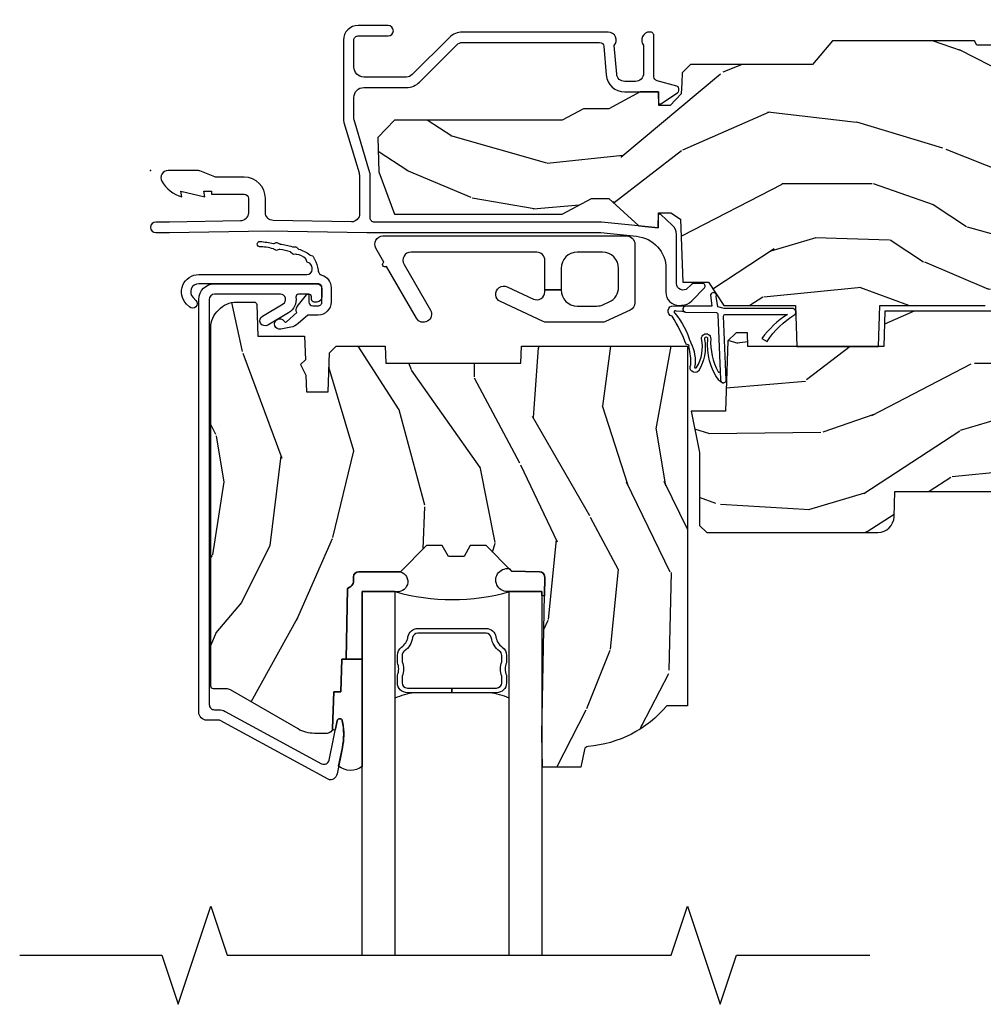
# Model space of a CAD drawing. Units: inches. Extents: x 0.6 to 27.1, y 1.6 to 25.3.
# Drawn here: x 8.5 to 12.2, y 7.3 to 11.1 of the extents above; entities that cross this region are included whole.
import ezdxf

# ---------------------------------------------------------------- set-up
doc = ezdxf.new("R2010")
doc.units = ezdxf.units.IN
doc.header["$MEASUREMENT"] = 0
doc.layers.get('Defpoints').update_dxf_attribs({"color": 253})
for name, color, linetype in [('ZP-ANNO-MARK', 9, 'Continuous'), ('ZP-SECT-ALUM', 63, 'Continuous'), ('ZP-SECT-GLAS', 153, 'Continuous'), ('ZP-SECT-HDWR', 53, 'Continuous'), ('ZP-SECT-SEAL', 8, 'Continuous'), ('ZP-SECT-WDHA', 11, 'Continuous'), ('ZP-SECT-WOOD', 104, 'Continuous'), ('ZP-SECT-WSTP', 40, 'Continuous')]:
    doc.layers.add(name, color=color, linetype=linetype)
doc.layers.add('ZP-ANNO-NPLT', color=7, linetype='Continuous', plot=False)

# ---------------------------------------------------------------- blocks, each defined once
blk = doc.blocks.new('CS ASC RES PF CM PT (11-16 IG) F H')
at = {"layer": 'ZP-SECT-WDHA'}
h = blk.add_hatch(dxfattribs=at)
h.set_pattern_fill('WOOD3', color=256, scale=2, angle=170, pattern_type=2)
h.set_pattern_definition([(165.2364, (-0.0590403804067563, -0.334834636024155), (21.31847901549633, -5.789859065948551), [0.240832, -23.842358]), (181.3099, (-0.2919212775763498, -0.2734629183238439), (-8.225759038695628, -0.5804251597106893), [0.3059419999999994, -9.89209799999998]), (215, (-0.59778249414002, -0.2804569302044939), (-0.3472964628043537, -1.96961611551987), [0.226274, -2.602152]), (216.8476, (-0.7831354430486926, -0.4102424622597454), (-32.78406714079374, -24.68207778133389), [0.4386340000000001, -43.42478999999999]), (182.9945999999999, (-1.134145185805763, -0.6732864899235694), (18.42113293576037, 0.8135587761682705), [0.266834, -26.416494]), (170, (-1.400614092248957, -0.6872264289109041), (-2.316911861358276, -1.622319150690555), [0.4999999999999994, -1.499999999999997]), (160.5377, (-1.89301796875506, -0.6004023400774372), (9.500783344918702, -3.706093886339545), [0.24331, -11.922214]), (164.2894000000001, (-0.1528103963468936, -0.8666308226507482), (17.37924160681557, -5.095285093198484), [0.200998, -19.898754]), (170, (-0.3462989833959966, -0.8122050320571077), (-2.316911861358276, -1.622319150690555), [0.2999999999999994, -1.699999999999997]), (198.3008, (-0.6417413092996612, -0.7601105787570362), (-23.74954216806198, -7.997452301142773), [0.295296, -29.23435]), (222.125, (-0.9221020699562102, -0.8528351379853376), (9.614947161107517, 8.458889687255558), [0.45607, -22.347438]), (209.2894, (-1.260361584759721, -1.158744439323001), (-13.55417594471107, -7.764298450998116), [0.284254, -28.141088]), (176.3402, (-1.50827596240245, -1.297807235778464), (-16.10421977526048, 0.8087520192303598), [0.362216, -17.748554]), (158.1113, (-1.869752680593521, -1.274686201938862), (26.53271904359165, -10.77101530580106), [0.38833, -38.444646]), (163.2902, (-0.2604722665004004, -1.477211629518308), (-17.37924728909397, 5.095270998947913), [0.342344, -33.89214000000001]), (173.3665, (-0.5883609754178707, -1.378778938991061), (-31.86114692379661, 3.587104350246542), [0.340588, -33.718186]), (203.6901, (-0.9266685749953609, -1.33943471364455), (4.286526959831395, 1.275025577407217), [0.360556, -6.850547999999999]), (217.4896, (-1.256840536432406, -1.484301810946917), (-23.51639970003244, -18.19282732060551), [0.325576, -32.232064]), (184.9314, (-1.515173804735155, -1.682453072583129), (-22.70765962799548, -2.088580424131212), [0.310484, -30.737866]), (170, (-1.824507984852175, -1.709143239524024), (-2.316911861358276, -1.622319150690555), [0.2399999999999997, -1.759999999999997]), (157.0053999999999, (-2.060861845575104, -1.667467676883958), (-17.03194919702135, 7.064893705450891), [0.266834, -26.416494]), (170, (-0.6105808068675742, 0.1076618701534926), (-2.316911861358276, -1.622319150690555), [0, -1.999999999999997]), (33.15240000000008, (-0.938421431011065, -0.1391589660034214), (-34.4063776990759, -22.36517819120654), [0.4386340000000001, -43.42478999999999]), (16.5651, (-0.9184848520809367, -1.868899562977603), (2.316910657574221, 1.622322022142024), [0.178886, -4.293249999999999]), (358.1301, (-0.7470237573856338, -1.817898651163332), (12.1649887274718, -0.1141638171402071), [0.282842, -13.859292]), (326.8014, (-0.464331659435544, -1.827127830789578), (9.1534838287124, -5.675715305441999), [0.152316, -15.07923]), (196.5651, (-0.938421431011065, -0.1391589660034214), (-2.316910657574222, -1.622322022142024), [0.2236059999999997, -4.24852999999999]), (176.7098, (-1.152747799380193, -0.2029101057712666), (18.0738357497184, -1.156064090092352), [0.342344, -33.89214000000001]), (159.8753000000001, (-1.494528362511033, -0.1832620354849865), (-32.44156916969214, 11.81290105467157), [0.568858, -56.316992]), (159.6952, (-0.0208377813200258, -0.1181769303614715), (-11.47040035302123, 4.05338387850278), [0.2236059999999997, -22.13707199999996]), (185.5241, (-0.2305495598760388, -0.0405820211542505), (22.70766087856624, 2.088581876288338), [0.37363, -36.989452]), (212.8789, (-0.6024451687271295, -0.0765494524953709), (29.77255931841605, 19.12053269156008), [0.3821, -37.827846]), (204.6952, (-0.9233398657639497, -0.2839779785318086), (-22.12722123007477, -10.31436394025576), [0.316228, -31.306548]), (179.4623, (-1.210646553527169, -0.4160948478806006), (-10.19537476309, -0.2331297955978164), [0.364966, -11.80056]), (163.4181, (-1.575596235271575, -0.4126699691012448), (32.78887834283088, -9.843243356947559), [0.52345, -51.82155999999999]), (161.8698999999999, (-0.1076618701534926, -0.6105808068675742), (11.4703964642499, -4.053392291597658), [0.282842, -13.859292]), (181.3099, (-0.3764621138902413, -0.5225670070003332), (-8.225759038695628, -0.5804251597106893), [0.3059419999999994, -9.89209799999998]), (212.5104, (-0.6823233304539116, -0.5295610188809974), (25.13874798031408, 15.8758738578798), [0.3255759999999999, -32.232064]), (215, (-0.9568797902635708, -0.7045431619036151), (-0.3472964628043537, -1.96961611551987), [0.367696, -2.460732]), (187.354, (-1.258078332240145, -0.915444651493388), (26.99418906715191, 3.363597875096817), [0.3352619999999994, -33.19084799999992]), (166.6335000000001, (-1.590581630970746, -0.9583580099411932), (31.16654659806278, -7.526378549481373), [0.340588, -33.718186]), (152.8972999999999, (-1.921943303441551, -0.8796214744741917), (-18.65427096867755, 9.381801796357342), [0.27203, -26.930912]), (161.2537999999999, (-0.1944859589869594, -1.102984683373676), (-13.44000942209144, 4.400698029470009), [0.2630579999999994, -26.04283399999996]), (184.9314, (-0.4435900476634629, -1.018443847059785), (-22.70765962799548, -2.088580424131212), [0.310484, -30.737866]), (202.0054, (-0.7529242277804827, -1.04513401400068), (10.8899649016545, 4.172367285044429), [0.37736, -18.490604]), (219.8991, (-1.102792344277773, -1.186528147749697), (26.18062003425595, 21.78474614393879), [0.49679, -49.18217999999999]), (185.9454, (-1.483917132755109, -1.505187677040922), (8.225758590440604, 0.5804298226595761), [0.291204, -14.269016]), (163.991, (-1.773555157811884, -1.535350807535166), (-19.34885845132704, 5.442577628555255), [0.3821, -37.827846]), (146.8014000000001, (-2.140836176849845, -1.429972189901235), (-9.153483828712398, 5.675715305442), [0.152316, -15.07923]), (160.5377, (-0.2986748655871167, -1.693869335180991), (9.500783344918702, -3.706093886339545), [0.24331, -11.922214]), (180.008, (-0.528082799203375, -1.612801462420449), (-22.36036360548723, -0.1189780968844976), [0.345254, -34.18010000000001]), (207.4054, (-0.8733363258875357, -1.612849547194429), (-29.07795374707081, -15.18132466061387), [0.428018, -42.37384999999999]), (199.0546, (-0.9060231327712244, 0.1597563234535784), (-15.17649473040698, -5.447387456773114), [0.205912, -20.385348]), (180.7843, (-1.100653346080122, 0.0925322201323979), (32.55573637576239, 0.3521060877535538), [0.4275519999999994, -42.32756599999992]), (162.875, (-1.528164456558599, 0.0866798345115427), (13.44001353167818, -4.400686741272037), [0.483736, -15.64078])])
h.paths.add_polyline_path([(3.1905, -0.5160000000000055), (3.192665087708491, -0.4540000000000078), (3.329934895335554, -0.4540000000000078), (3.3365, -0.2660000000000053), (3.541499999999999, -0.2660000000000053), (3.541499999999999, -0.2560000000000144), (3.651499999999998, -0.2560000000000144), (3.651499999999998, -0.2660000000000053), (3.726500000000001, -0.2660000000000053), (3.733065104664447, -0.4540000000000078), (3.837820104233287, -0.4540000000000078), (3.844499999999996, -0.6452871870789068), (3.892499999999998, -0.6730000000000161), (3.986700007252451, -0.6730000000000161), (3.986700007252451, 0.4558120287953216), (3.955450007252466, 0.4870620287953074), (3.6995, 0.4959999999999809), (3.621499999999997, 0.2809999999999775), (3.573499999999995, 0.2809999999999917), (3.466113953488374, 0.576999999999984), (3.276262507252454, 0.576999999999984), (3.221700007252451, 0.4799999999999898), (3.158700007252448, 0.4799999999999898), (3.149700007252448, 0.4959999999999809), (2.606499999999996, 0.4959999999999809), (2.530981033194052, 0.4059999999999775), (2.064207156179676, 0.4059999999999775), (2.031826395085545, 0.3736192389058459), (2.030500007252456, 0.3356364609659721), (2.029013706611507, 0.2930743793571935), (1.986436418768022, 0.2487939999999753), (1.9435, 0.2487939999999753), (1.941684119986433, 0.300793999999982), (1.871848332148516, 0.300793999999982), (1.751481838366345, 0.2367939999999891), (1.655572493757503, 0.2367939999999891), (1.573207958934133, 0.1929999999999836), (0.9332499999999868, 0.1929999999999836), (0.868635699902569, 0.1260456331056616), (0.8731804325283434, -0.0040984814693701), (0.9332499999999726, -0.1670249998323214), (1.573207958934119, -0.1670249998323214), (1.686051546854912, -0.1070249998323192), (1.751481838366345, -0.1070249998323192), (1.866021500227304, -0.2114848819772561), (1.940381662362881, -0.2190249998323281), (1.942372146223917, -0.162024999832326), (1.988500000000001, -0.162024999832326), (2.026421215878855, -0.1855361536772193), (2.034818398427361, -0.4260000000000162), (2.133053316612219, -0.4260000000000162), (2.191500000000004, -0.5160000000000196), (2.465017439189793, -0.5160000000000196), (2.470500000000001, -0.6730000000000161), (2.782499999999998, -0.6730000000000161), (2.787982560810206, -0.5160000000000196)])
h = blk.add_hatch(dxfattribs=at)
h.set_pattern_fill('WOOD3', color=256, scale=2, angle=73, pattern_type=2)
h.set_pattern_definition([(68.23640000000003, (0.2414056994014686, -5.11284292775776), (-8.34477137446781, -20.45396798290167), [0.240832, -23.842358]), (84.30990000000001, (0.330701003654184, -4.889177220421089), (0.42636909446815, 8.235181511295936), [0.305942, -9.892097999999997]), (118, (0.3610342297132263, -4.58474349134881), (-1.912610103781079, 0.5847435903937088), [0.226274, -2.602152]), (119.8476, (0.2548049415147773, -4.384955257639084), (-20.50272857977592, 35.5476882888315), [0.4386339999999994, -43.42478999999991]), (85.9946, (0.0364989310234307, -4.004504885338903), (-1.437476743240215, -18.38297247813528), [0.2668339999999993, -26.41649399999995]), (73, (0.0551372888935617, -3.738323346505147), (-1.327866102480597, 2.497352921371544), [0.5, -1.5]), (63.53769999999998, (0.2013231412549317, -3.260170968523624), (-4.836323452587551, -8.978306718050995), [0.24331, -11.922214]), (67.28939999999999, (-0.2749988688185709, -4.954962207207479), (-7.175302374271586, -16.6287403265194), [0.200998, -19.898754]), (73, (-0.1973984327547669, -4.769548690109331), (-1.327866102480597, 2.497352921371544), [0.3, -1.7]), (101.3008, (-0.1096869213379392, -4.482657263320419), (-5.043499394239715, 24.54716094300748), [0.295296, -29.23435]), (125.125, (-0.1675529439448553, -4.193085988108848), (7.224071108844608, -10.57415813511433), [0.45607, -22.347438]), (112.2894, (-0.429958578769174, -3.820066842739009), (-6.054586024953073, 14.3993751268171), [0.2842539999999993, -28.14108799999996]), (79.34020000000001, (-0.537771659803525, -3.55705288957705), (2.76533439438243, 15.88561928555967), [0.362216, -17.748554]), (61.11129999999999, (-0.470770036341861, -3.201088309241441), (-13.92425483963839, -25.02229161617254), [0.38833, -38.444646]), (66.29019999999998, (-0.8679078175156575, -4.773691750279382), (7.175289077572959, 16.62874768410002), [0.342344, -33.89214000000001]), (76.3665, (-0.7302492476713951, -4.460243001440858), (7.44326367411108, 31.18650071420278), [0.340588, -33.718186]), (106.6901, (-0.6499689631849322, -4.129251950318973), (0.7431255040166725, -4.409962367830814), [0.360556, -6.850547999999999]), (120.4895999999999, (-0.753518402960708, -3.783886182585519), (-15.19129255384613, 25.55825994297176), [0.325576, -32.232064]), (87.9314, (-0.9187097693528301, -3.503329927140192), (0.6943551067665528, 22.79293410148564), [0.310484, -30.737866]), (73, (-0.9075026384130637, -3.193048763973465), (-1.327866102480597, 2.497352921371544), [0.24, -1.759999999999999]), (60.00539999999999, (-0.8373334292795959, -2.963535622542337), (9.087905524651106, 16.04400167334359), [0.266834, -26.416494]), (73, (0.7478197733570086, -4.619340358666406), (-1.327866102480597, 2.497352921371544), [0, -2]), (296.1524, (0.5427924238904609, -4.263863515579934), (-18.00538888531858, 36.87554735843706), [0.4386340000000001, -43.42478999999999]), (279.5651, (-1.176484606757981, -4.072849139459457), (1.327869099233074, -2.497352076502218), [0.1788859999999996, -4.293249999999988]), (261.1301, (-1.146759699036579, -4.249247636791359), (-1.595852046107206, -12.06039967677669), [0.282842, -13.859292]), (229.8014, (-1.19037158612042, -4.528707836649914), (-6.748938448303023, -8.393559450670804), [0.152316, -15.07923]), (99.56509999999996, (0.5427924238904609, -4.263863515579934), (-1.327869099233074, 2.497352076502219), [0.2236059999999999, -4.248529999999998]), (79.7098, (0.5056362892387086, -4.043365393915053), (-3.350093459302556, -17.79822734718652), [0.342344, -33.89214000000001]), (62.87529999999996, (0.5667904786059097, -3.706526908698712), (15.67848221527704, 30.76012413734089), [0.568858, -56.316992]), (62.69520000000002, (0.451792745713334, -5.177164702796758), (5.421060729349783, 10.89091849633434), [0.223606, -22.137072]), (88.5241, (0.5543667109908627, -4.978472524673804), (-0.6943538178398221, -22.79293551970828), [0.37363, -36.989452]), (115.8789, (0.5639900490947412, -4.604965642054835), (15.34964888471387, -31.88084594068392), [0.3821, -37.827846]), (107.6952, (0.3972148898667171, -4.261183667157276), (-7.540852312839224, 23.21929303946757), [0.316228, -31.306548]), (82.4623, (0.3010966770212917, -3.959917523756793), (1.01111154669365, 10.14779136076372), [0.364966, -11.80056]), (66.41809999999998, (0.3489722053636939, -3.598105509326735), (-13.76583238823937, -31.34488541092399), [0.52345, -51.82155999999999]), (64.86989999999992, (-0.0263596322681821, -5.030978850435388), (-5.421068605812717, -10.89091361125097), [0.282842, -13.859292]), (84.30990000000001, (0.0937566352927064, -4.774908386954649), (0.42636909446815, 8.235181511295936), [0.305942, -9.892097999999997]), (115.5104, (0.1240898613517487, -4.470474657882377), (12.6938947911933, -26.88614988798455), [0.325576, -32.232064]), (118, (-0.016127975826663, -4.176639741412245), (-1.912610103781079, 0.5847435903937088), [0.367696, -2.460732]), (90.35399999999984, (-0.1887505691491356, -3.851983861633947), (0.0487620292280573, -27.20289793979688), [0.335262, -33.190848]), (69.63350000000003, (-0.1908220992341682, -3.516729169253501), (-11.26852463519538, -30.01700107381326), [0.340588, -33.718186]), (55.89729999999996, (-0.0722896245091818, -3.197432986320521), (11.58525502309056, 17.37187083675603), [0.27203, -26.930912]), (64.2538, (-0.504512010249698, -4.884792998074026), (6.005821017315287, 12.80351945054413), [0.263058, -26.042834]), (87.9314, (-0.3902431767832581, -4.647848629712541), (0.6943551067665528, 22.79293410148564), [0.310484, -30.737866]), (105.0054, (-0.3790360458434918, -4.337567466545813), (2.814114219735262, -11.31727641611973), [0.37736, -18.490604]), (122.8991, (-0.4767380515248192, -3.973075603693096), (18.43175097613515, -28.64036637139408), [0.49679, -49.18217999999999]), (88.94539999999999, (-0.7465749132794884, -3.555956833990286), (-0.4263644116476313, -8.235181634652655), [0.291204, -14.269016]), (66.99100000000001, (-0.7412152164341707, -3.26480176594282), (7.760042155334039, 18.54135163249375), [0.3821, -37.827846]), (49.80139999999996, (-0.591861778401011, -2.913100826865772), (6.748938448303025, 8.393559450670802), [0.152316, -15.07923]), (63.53769999999998, (-1.078294863827522, -4.709369975240377), (-4.836323452587551, -8.978306718050995), [0.24331, -11.922214]), (83.008, (-0.9698734644555315, -4.491551701998162), (2.60695157870877, 22.20819262847393), [0.345254, -34.18010000000001]), (110.4054, (-0.9278453702075921, -4.148865782687366), (-11.52445423798903, 30.71134915766887), [0.428018, -42.37384999999999]), (102.0546, (0.8355312847738218, -4.332448931877493), (-3.557234008732981, 15.72724097270063), [0.205912, -20.385348]), (83.78429999999999, (0.7925277160276069, -4.13107690533188), (-3.618064673815971, -32.35598179133584), [0.4275519999999993, -42.3275659999999]), (65.87499999999999, (0.8388194515341211, -3.706039171449582), (-6.00581031409047, -12.80352490518391), [0.483736, -15.64078])])
edge = h.paths.add_edge_path()
edge.add_line((2.052504133377482, -2.046409620491786), (1.973504133377474, -2.046409620491786))
edge.add_arc((1.638064352050894, -1.764764661811252), 0.43799969137727, 274.5074822616417, 319.9822068617273, ccw=False)
edge.add_arc((1.67366527281149, -2.216363261043802), 0.014999999999892, 94.50748226165337, 168.0000000018013)
edge.add_line((1.65899305880049, -2.213244585682019), (1.644504133377438, -2.281409620491785))
edge.add_line((1.644504133377438, -2.281409620491785), (1.498420881354775, -2.281409620491785))
edge.add_line((1.498420881354775, -2.281409620491785), (1.496238998238737, -2.156409620491629))
edge.add_line((1.496238998238737, -2.156409620491629), (1.506755727958207, -1.553906578382182))
edge.add_arc((1.486758774055083, -1.553557530253435), 0.0199999999999966, 358.9999999999956, 448.9999999999955)
edge.add_line((1.48710782218383, -1.533560576350311), (1.380260626414965, -1.531695551610766))
edge.add_line((1.380260626414965, -1.531695551610766), (1.282474695528563, -1.433909620491405))
edge.add_line((1.282474695528563, -1.433909620491405), (1.222474695528589, -1.433909620491405))
edge.add_line((1.222474695528589, -1.433909620491405), (1.198803334491813, -1.474909620491402))
edge.add_line((1.198803334491813, -1.474909620491402), (1.138803334491811, -1.474909620491402))
edge.add_line((1.138803334491811, -1.474909620491402), (1.115131973455035, -1.433909620491405))
edge.add_line((1.115131973455035, -1.433909620491405), (1.055131973455061, -1.433909620491405))
edge.add_line((1.055131973455061, -1.433909620491405), (0.955131969467402, -1.533909624479051))
edge.add_line((0.955131969467402, -1.533909624479051), (0.795841027979634, -1.533909624479051))
edge.add_arc((0.7958410279796341, -1.553909624479054), 0.0200000000000038, 90.00000000000031, 178.9999999999941)
edge.add_line((0.7758440740765025, -1.553560576350307), (0.7755049130089448, -1.572991100897311))
edge.add_arc((0.7555079591058113, -1.572642052768556), 0.0200000000000058, 299.999999999967, 358.99999999997317, ccw=False)
edge.add_line((0.765507959105804, -1.589962560844256), (0.7525864686774782, -1.597422786821383))
edge.add_line((0.7525864686774782, -1.597422786821383), (0.7478738309660004, -1.867409620491784))
edge.add_line((0.7478738309660004, -1.867409620491784), (0.7318738309659949, -1.867409620491784))
edge.add_line((0.7318738309659949, -1.867409620491784), (0.7274748897767723, -1.993378814563101))
edge.add_line((0.7274748897767723, -1.993378814563101), (0.7011125597465906, -1.993378814563101))
edge.add_line((0.7011125597465906, -1.993378814563101), (0.6956226098832587, -2.13243743916))
edge.add_arc((0.6756381779105367, -2.131648465948905), 0.0200000000000046, 269.9999999999761, 357.73917160168503, ccw=False)
edge.add_line((0.6756381779105283, -2.151648465948909), (0.6266650614446974, -2.151648465948909))
edge.add_arc((0.6266650614447045, -2.026648465948897), 0.1250000000000115, 239.99999999999932, 269.99999999999676, ccw=False)
edge.add_line((0.5641650614446974, -2.134901641421961), (0.3053758257991603, -1.98548960655863))
edge.add_arc((0.289875825799174, -2.012336394075934), 0.0309999999999819, 60.00000000000994, 90.00000000029345)
edge.add_line((0.2898758257990153, -1.981336394075952), (0.2405041333770299, -1.981336394076194))
edge.add_arc((0.2405041333769817, -1.971336394076194), 0.0099999999999996, 179.9999999999682, 270.0000000002761, ccw=False)
edge.add_line((0.2305041333769822, -1.971336394076189), (0.2305041333773801, -0.6012421419640788))
edge.add_arc((0.3242541333774691, -0.6012421419641055), 0.0937500000000891, 132.8030407179132, 179.9999999999837, ccw=False)
edge.add_arc((0.329336654849957, -0.5961596204916418), 0.0937499999999232, 90.00000000000222, 137.1969592791717, ccw=False)
edge.add_line((0.3293366548499534, -0.5024096204917186), (0.3959459625632746, -0.5024096204916333))
edge.add_arc((0.3959459625632861, -0.5124096204916344), 0.0100000000000011, 1.9999999999869829, 90.00000000006548, ccw=False)
edge.add_line((0.4059398708334783, -0.5120606255246117), (0.4101774711147641, -0.6334096204916336))
edge.add_line((0.4101774711147641, -0.6334096204916336), (0.5890660518072935, -0.6334096204916336))
edge.add_line((0.5890660518072935, -0.6334096204916336), (0.5921955186671966, -0.723025827046186))
edge.add_line((0.5921955186671966, -0.723025827046186), (0.5735041756331896, -0.7417171700355567))
edge.add_line((0.5735041756331896, -0.7417171700355567), (0.5942715443921145, -0.7824754261330327))
edge.add_line((0.5942715443921145, -0.7824754261330327), (0.5965041756331857, -0.8464096204915705))
edge.add_line((0.5965041756331857, -0.8464096204915705), (0.678504133377473, -0.8464096204915705))
edge.add_line((0.678504133377473, -0.8464096204915705), (0.6837427805080268, -0.6963943911677717))
edge.add_line((0.6837427805080268, -0.6963943911677717), (0.7096152679067984, -0.6714096204916303))
edge.add_line((0.7096152679067984, -0.6714096204916303), (0.8972353475095928, -0.6714096204916303))
edge.add_line((0.8972353475095928, -0.6714096204916303), (0.8995041333780307, -0.7363791472646142))
edge.add_line((0.8995041333780307, -0.7363791472646142), (1.415504133378021, -0.7363791472646142))
edge.add_line((1.415504133378021, -0.7363791472646142), (1.417772919246445, -0.6714096204916303))
edge.add_line((1.417772919246445, -0.6714096204916303), (2.052504133377482, -0.6714096204916303))
edge.add_line((2.052504133377482, -0.6714096204916303), (2.052504133377482, -2.046409620491786))
h = blk.add_hatch(dxfattribs=at)
h.set_pattern_fill('WOOD3', color=256, scale=2, angle=170, pattern_type=2)
h.set_pattern_definition([(165.2364, (4.604389940716657, -1.716057957180325), (21.31847901549633, -5.789859065948551), [0.240832, -23.842358]), (181.3099, (4.371509043547064, -1.654686239480014), (-8.225759038695628, -0.5804251597106893), [0.3059419999999994, -9.89209799999998]), (215, (4.065647826983393, -1.661680251360664), (-0.3472964628043537, -1.96961611551987), [0.226274, -2.602152]), (216.8476, (3.880294878074721, -1.791465783415915), (-32.78406714079374, -24.68207778133389), [0.4386340000000001, -43.42478999999999]), (182.9945999999999, (3.52928513531765, -2.054509811079739), (18.42113293576037, 0.8135587761682705), [0.266834, -26.416494]), (170, (3.262816228874456, -2.068449750067074), (-2.316911861358276, -1.622319150690555), [0.4999999999999994, -1.499999999999997]), (160.5377, (2.770412352368353, -1.981625661233607), (9.500783344918702, -3.706093886339545), [0.24331, -11.922214]), (164.2894000000001, (4.51061992477652, -2.247854143806918), (17.37924160681557, -5.095285093198484), [0.200998, -19.898754]), (170, (4.317131337727417, -2.193428353213278), (-2.316911861358276, -1.622319150690555), [0.2999999999999994, -1.699999999999997]), (198.3008, (4.021689011823752, -2.141333899913206), (-23.74954216806198, -7.997452301142773), [0.295296, -29.23435]), (222.125, (3.741328251167203, -2.234058459141508), (9.614947161107517, 8.458889687255558), [0.45607, -22.347438]), (209.2894, (3.403068736363692, -2.539967760479171), (-13.55417594471107, -7.764298450998116), [0.284254, -28.141088]), (176.3402, (3.155154358720963, -2.679030556934634), (-16.10421977526048, 0.8087520192303598), [0.362216, -17.748554]), (158.1113, (2.793677640529892, -2.655909523095033), (26.53271904359165, -10.77101530580106), [0.38833, -38.444646]), (163.2902, (4.402958054623013, -2.858434950674478), (-17.37924728909397, 5.095270998947913), [0.342344, -33.89214000000001]), (173.3665, (4.075069345705543, -2.760002260147231), (-31.86114692379661, 3.587104350246542), [0.340588, -33.718186]), (203.6901, (3.736761746128053, -2.72065803480072), (4.286526959831395, 1.275025577407217), [0.360556, -6.850547999999999]), (217.4896, (3.406589784691007, -2.865525132103087), (-23.51639970003244, -18.19282732060551), [0.325576, -32.232064]), (184.9314, (3.148256516388258, -3.063676393739299), (-22.70765962799548, -2.088580424131212), [0.310484, -30.737866]), (170, (2.838922336271238, -3.090366560680195), (-2.316911861358276, -1.622319150690555), [0.2399999999999997, -1.759999999999997]), (157.0053999999999, (2.602568475548309, -3.048690998040129), (-17.03194919702135, 7.064893705450891), [0.266834, -26.416494]), (170, (4.052849514255839, -1.273561451002677), (-2.316911861358276, -1.622319150690555), [0, -1.999999999999997]), (33.15240000000008, (3.725008890112349, -1.520382287159591), (-34.4063776990759, -22.36517819120654), [0.4386340000000001, -43.42478999999999]), (16.5651, (3.744945469042477, -3.250122884133773), (2.316910657574221, 1.622322022142024), [0.178886, -4.293249999999999]), (358.1301, (3.91640656373778, -3.199121972319503), (12.1649887274718, -0.1141638171402071), [0.282842, -13.859292]), (326.8014, (4.199098661687884, -3.208351151945748), (9.1534838287124, -5.675715305441999), [0.152316, -15.07923]), (196.5651, (3.725008890112349, -1.520382287159591), (-2.316910657574222, -1.622322022142024), [0.2236059999999997, -4.24852999999999]), (176.7098, (3.510682521743206, -1.584133426927436), (18.0738357497184, -1.156064090092352), [0.342344, -33.89214000000001]), (159.8753000000001, (3.16890195861238, -1.564485356641156), (-32.44156916969214, 11.81290105467157), [0.568858, -56.316992]), (159.6952, (4.642592539803388, -1.499400251517641), (-11.47040035302123, 4.05338387850278), [0.2236059999999997, -22.13707199999996]), (185.5241, (4.432880761247375, -1.42180534231042), (22.70766087856624, 2.088581876288338), [0.37363, -36.989452]), (212.8789, (4.060985152396284, -1.457772773651541), (29.77255931841605, 19.12053269156008), [0.3821, -37.827846]), (204.6952, (3.740090455359464, -1.665201299687979), (-22.12722123007477, -10.31436394025576), [0.316228, -31.306548]), (179.4623, (3.452783767596244, -1.79731816903677), (-10.19537476309, -0.2331297955978164), [0.364966, -11.80056]), (163.4181, (3.087834085851838, -1.793893290257415), (32.78887834283088, -9.843243356947559), [0.52345, -51.82155999999999]), (161.8698999999999, (4.555768450969921, -1.991804128023744), (11.4703964642499, -4.053392291597658), [0.282842, -13.859292]), (181.3099, (4.286968207233172, -1.903790328156503), (-8.225759038695628, -0.5804251597106893), [0.3059419999999994, -9.89209799999998]), (212.5104, (3.981106990669502, -1.910784340037167), (25.13874798031408, 15.8758738578798), [0.3255759999999999, -32.232064]), (215, (3.706550530859843, -2.085766483059785), (-0.3472964628043537, -1.96961611551987), [0.367696, -2.460732]), (187.354, (3.405351988883268, -2.296667972649558), (26.99418906715191, 3.363597875096817), [0.3352619999999994, -33.19084799999992]), (166.6335000000001, (3.072848690152667, -2.339581331097363), (31.16654659806278, -7.526378549481373), [0.340588, -33.718186]), (152.8972999999999, (2.741487017681862, -2.260844795630362), (-18.65427096867755, 9.381801796357342), [0.27203, -26.930912]), (161.2537999999999, (4.468944362136454, -2.484208004529847), (-13.44000942209144, 4.400698029470009), [0.2630579999999994, -26.04283399999996]), (184.9314, (4.219840273459951, -2.399667168215955), (-22.70765962799548, -2.088580424131212), [0.310484, -30.737866]), (202.0054, (3.910506093342945, -2.426357335156851), (10.8899649016545, 4.172367285044429), [0.37736, -18.490604]), (219.8991, (3.56063797684564, -2.567751468905868), (26.18062003425595, 21.78474614393879), [0.49679, -49.18217999999999]), (185.9454, (3.179513188368304, -2.886410998197092), (8.225758590440604, 0.5804298226595761), [0.291204, -14.269016]), (163.991, (2.889875163311529, -2.916574128691337), (-19.34885845132704, 5.442577628555255), [0.3821, -37.827846]), (146.8014000000001, (2.522594144273568, -2.811195511057405), (-9.153483828712398, 5.675715305442), [0.152316, -15.07923]), (160.5377, (4.364755455536297, -3.075092656337162), (9.500783344918702, -3.706093886339545), [0.24331, -11.922214]), (180.008, (4.135347521920039, -2.99402478357662), (-22.36036360548723, -0.1189780968844976), [0.345254, -34.18010000000001]), (207.4054, (3.790093995235878, -2.994072868350599), (-29.07795374707081, -15.18132466061387), [0.428018, -42.37384999999999]), (199.0546, (3.757407188352175, -1.221466997702592), (-15.17649473040698, -5.447387456773114), [0.205912, -20.385348]), (180.7843, (3.562776975043291, -1.288691101023772), (32.55573637576239, 0.3521060877535538), [0.4275519999999994, -42.32756599999992]), (162.875, (3.135265864564814, -1.294543486644627), (13.44001353167818, -4.400686741272037), [0.483736, -15.64078])])
edge = h.paths.add_edge_path()
edge.add_line((3.314700007252454, -1.227454980074526), (3.784225316301771, -1.127047327426495))
edge.add_arc((3.771259812475631, -1.066418161915707), 0.0620000000000019, 282.0708473081243, 321.0788704698746)
edge.add_line((3.819496526435173, -1.105369662867346), (3.972893191566015, -0.9154064810261672))
edge.add_arc((3.924656477606486, -0.8764549800745147), 0.0620000000000001, 321.0788704698571, 344.9999999999861)
edge.add_line((3.984543878836404, -0.8925017608708856), (3.986700007252451, -0.8844549800745227))
edge.add_line((3.986700007252451, -0.8844549800745227), (3.986700007252451, -0.6730000000000161))
edge.add_line((3.986700007252451, -0.6730000000000161), (3.880700007252471, -0.6800000000000069))
edge.add_line((3.880700007252471, -0.6800000000000069), (3.82570000725245, -0.6800000000000069))
edge.add_line((3.82570000725245, -0.6800000000000069), (3.820741257984622, -0.538000000000011))
edge.add_line((3.820741257984622, -0.538000000000011), (2.80741431113384, -0.538000000000011))
edge.add_line((2.80741431113384, -0.538000000000011), (2.802700007252454, -0.6730000000000161))
edge.add_line((2.802700007252454, -0.6730000000000161), (2.283700007252448, -0.6730000000000161))
edge.add_line((2.283700007252448, -0.6730000000000161), (2.281849206469388, -0.6200000000000045))
edge.add_line((2.281849206469388, -0.6200000000000045), (2.238093694245733, -0.6200000000000045))
edge.add_line((2.238093694245733, -0.6200000000000045), (2.207093694245727, -0.6510000000000105))
edge.add_line((2.207093694245727, -0.6510000000000105), (2.19770000725245, -0.9200000000000159))
edge.add_line((2.19770000725245, -0.9200000000000159), (2.06670000725245, -0.9200000000000159))
edge.add_line((2.06670000725245, -0.9200000000000159), (2.098700007252446, -1.07745498007452))
edge.add_line((2.098700007252446, -1.07745498007452), (2.098700007252446, -1.357344557662671))
edge.add_line((2.098700007252446, -1.357344557662671), (2.126700007252452, -1.383454980074517))
edge.add_line((2.126700007252452, -1.383454980074517), (2.780379663173704, -1.383454980074517))
edge.add_arc((2.780379663173698, -1.321454980074521), 0.0619999999999965, 270.0000000000057, 358.0000000000012)
edge.add_line((2.842341894448878, -1.323618748870075), (2.845700007252446, -1.227454980074526))
edge.add_line((2.845700007252446, -1.227454980074526), (3.314700007252454, -1.227454980074526))
at = {"layer": 'ZP-ANNO-NPLT'}
blk.add_point((0, 0), dxfattribs=at)
at = {"layer": 'ZP-SECT-ALUM'}
for points in [[(1.721700007252437, -0.2369999999999948), (1.857884936623875, -0.2508052475228482, -0.3849238566822448), (1.970278129417266, -0.3751678963047738), (1.970278129417266, -0.4653188046646477, 0.4215360093686791), (2.021524776169201, -0.5153032609673432), (2.029840719758553, -0.5150958556091183, 0.1960866233651881), (2.068595148797228, -0.4981507263715344), (2.117300195341655, -0.448056782617627, 0.6631073363314188), (2.110130432234356, -0.4310858072923907), (2.081598857785195, -0.4310858072923623, 0.2025682024898671), (2.063674450016947, -0.4386583689792332), (2.053202537185498, -0.4494289040591184, -0.6732738117808869), (2.010278129417272, -0.4320014657459837), (2.010278129417272, -0.2447967173268779, 0.2076361576767622), (1.99442907228439, -0.2082766803432463), (1.951208073755807, -0.1678594745208244, 0.6561279548363511), (1.941109960611754, -0.1722418789588573), (1.941109960611754, -0.2190368813251382), (1.723722251925977, -0.1970000000000027), (0.8555041333553248, -0.1970000000000027, -0.414213562373185), (0.8395041333553194, -0.1809999999999974), (0.8395041333553194, -0.0136980778414113, 0.0726790106845621), (0.8388350935387477, -0.0091196873103883), (0.778173173171922, 0.1940096612004112, -0.0726790106845036), (0.7775041333553361, 0.19858805173142), (0.7775041333553361, 0.27979480421196, -0.4142135623730951), (0.8155041333553327, 0.3177948042119567), (0.9782543499933068, 0.3177948042119567, 0.1989123673796635), (1.028458931457549, 0.3385902227477118), (1.170583823138557, 0.480715114428719, -0.1989123673796729), (1.192504133355342, 0.4897948042119396), (1.716659021317298, 0.4897948042119396, -0.3888787318528549), (1.732598136486771, 0.4751892960959055), (1.742185367298702, 0.3656067464768569, 0.3888787318529767), (1.812915190863222, 0.3007948042119324), (1.941220100289882, 0.3007948042119324), (1.941220100289882, 0.2607944996526044, 0.5949374815386812), (1.950487934499975, 0.2557624762449251), (2.014543374045985, 0.2973605650717133, 0.2539676464749763), (2.019096983695831, 0.305747270751155), (2.019096983695831, 0.3136652289715442, 0.3394542588633312), (2.011685174146862, 0.3233244872344301), (1.936363028633707, 0.343506995296849, -0.3394542588634779), (1.924504133355341, 0.3589618085174777), (1.924504133355341, 0.5147948042119453, 0.4222476712487387), (1.909093903868225, 0.5297891935548904, 0.6392693330872598), (1.884504133355335, 0.4791733873415894), (1.884504133355335, 0.3717948042119303, -0.4142135623730868), (1.853504133355343, 0.3407948042119386), (1.812915190863222, 0.3407948042119386, -0.3888787318529917), (1.782033155222379, 0.3690929761867636), (1.77250413335534, 0.4780101945211186, 0.6500495232070223), (1.749504133355344, 0.5297948042119458), (1.192504133355342, 0.5297948042119458, 0.1989123673796878), (1.142299551891099, 0.5089993856761766), (1.000174660210092, 0.3668744939951836, -0.1989123673796756), (0.9782543499933068, 0.357794804211963), (0.8155041333553327, 0.357794804211963, -0.4142135623730951), (0.7775041333553361, 0.3957948042119597), (0.7775041333553361, 0.4987952522567838, -0.4142135623731921), (0.7935041333553415, 0.5147952522567892), (0.9083827542574169, 0.5147952522567892, 0.9952780607688191), (0.90838275425817, 0.5547948042119373), (0.7935041333553415, 0.5547948042119373, 0.4142135623730998), (0.7375041333553441, 0.4987948042119399), (0.7375041333553441, 0.1972728825014371, 0.07267901068454), (0.7394694378165525, 0.1838238603165791), (0.7969952340431377, -0.008804026163304, -0.0726790106845254), (0.7995041333553276, -0.0259729906546085), (0.7995041333553276, -0.1649733719514472, -0.4193348017583496), (0.7679631087557653, -0.1959686505012996), (0.4694589754004426, -0.1907582414722384, -0.409110801427734), (0.438999999999993, -0.159762962922386), (0.438999999999993, -0.1059999999999945, 0.4142135623730792), (0.3580000000000041, -0.0250000000000057), (0.2520585937992479, -0.0250000000000057, -0.094723452104636), (0.2461570654743639, -0.0238718513787148), (0.1888429345256384, -0.0011281486212766, 0.0947234521046238), (0.1829414062007544, 0), (0.0670000000000073, 0, 0.5721499030887849), (0.0434090919869448, -0.0401327475845363, 0.2023887188474441), (0.1200000000000045, -0.0999999999999943), (0.1161208064244192, -0.078000000000003), (0.2079999999999984, -0.0999999999999943), (0.2041208064244131, -0.078000000000003), (0.2330000000000041, -0.078000000000003), (0.2330000000000041, -0.0900000000000034), (0.3580000000000041, -0.0900000000000034, -0.4142135623730626), (0.3739999999999952, -0.1059999999999945), (0.3739999999999952, -0.161277413400839, -0.4091108014277009), (0.3435410245995598, -0.1922726919506914), (0.0727137278381633, -0.1970000000000027), (0.019999999999996, -0.1970000000000027, 1), (0.019999999999996, -0.2369999999999948), (0.0730628025499698, -0.2369999999999948), (0.4498814049011344, -0.2304226068297908), (0.8267000072525404, -0.2369999999999948)], [(0.653820658012549, -2.267490894163302, 0.5040534534700868), (0.6829624793948597, -2.253901163005991), (0.7135700528055509, -2.103430754137093, -0.8280232348317191), (0.7332174534245155, -2.103687577908409), (0.7347828362188978, -2.112565304890324, -0.0940779974184417), (0.733563975177745, -2.20580998800559), (0.7130791788746649, -2.306515641274827, -0.1923187313348922), (0.7004633667949633, -2.325743247025336, -0.2841860346584033), (0.6794607790126009, -2.326928071246769), (0.2662045070077852, -2.102548222949664, 0.1249997101997884), (0.2614329194051805, -2.10133639407627), (0.2155041869868342, -2.101336394076277, -0.4142135623731064), (0.1845041333772599, -2.070336340466703), (0.1845041333772599, -0.4924096204916424, -0.414213562373096), (0.2445041333772622, -0.4324096204916402), (0.6355041333772676, -0.4324096204916544, -0.4142135623730945), (0.6555041333772637, -0.4524096204916504), (0.6555041333772637, -0.4824096203491593, -0.4142135623730716), (0.6355041334247744, -0.5024096203016484), (0.625504133472262, -0.5024096203016484, -0.4142135623729618), (0.6155041334722711, -0.4924096203016433), (0.6155041334722711, -0.4824096203491593, 0.4142135623728416), (0.6055041336148009, -0.472409620491689), (0.5659051647097045, -0.4724096204916393, 0.4568502517471264), (0.5560077315236072, -0.4838381919202135, -0.3041143980152873), (0.527122452961649, -0.5440796451258763), (0.4482547605729224, -0.5906329620363806, -1), (0.4279218802031437, -0.5561862789468961), (0.5067895725918419, -0.5096329620363848, 0.7635064937496893), (0.4966231324069526, -0.4724096204916393), (0.2445041333772764, -0.4724096204916464, 0.4142135623730924), (0.2245041333772804, -0.4924096204916424), (0.2245041333772519, -2.041336394076139, 0.4142135623741428), (0.244504133377319, -2.06133639407615), (0.2614329194047116, -2.061336394076093, -0.124999710200582), (0.2852908574179196, -2.067395538443037)], [(1.152288998238219, -1.996327326369097), (1.152288998245722, -1.978327326359092), (1.3227889982372, -1.978327326359092, 0.4142135621681074), (1.342788998241218, -1.958327326369087), (1.342788998241218, -1.932804589679093, -0.1819686314884661), (1.342788998241218, -1.8778500630291), (1.342788998241218, -1.853327326359092, 0.2425003198130924), (1.334396108950528, -1.837040061977091, -0.2026976152290968), (1.302559374264234, -1.785305368099088, 0.3704542038672423), (1.282788998244228, -1.768327326369089), (1.021788998247274, -1.768327326369089, 0.3704542035773191), (1.002018622215615, -1.785305368099614, -0.2026976144668779), (0.9701818875202263, -1.837040061969091, 0.2425003187691884), (0.9617889982253871, -1.853327326359092), (0.961788998235221, -1.877850063008651, -2.002887e-10), (0.961788998235221, -1.877850063008651, -0.1819686314462765), (0.961788998235221, -1.932804589679093), (0.961788998235221, -1.958327326369087, 0.414213562373017), (0.9817889982392387, -1.978327326373076), (1.152288998238219, -1.978327326359092), (1.152288998238219, -1.996327326369097), (0.9817889982392387, -1.996327326369097, -0.4142135623654314), (0.9437889982382046, -1.958327326369087), (0.9437889982382046, -1.929306483969085, 0.2085144136953474), (0.9437889982382046, -1.881348168739094), (0.9437889982382046, -1.853327326359092, -0.2425003197641491), (0.9597354878662542, -1.822381524049092, 0.2026976151293441), (0.9842252837774196, -1.782585605687742, -0.3704542039657292), (1.021788998233233, -1.750327326359084), (1.282788998244228, -1.750327326359084, -0.3704542040486511), (1.320352712690208, -1.782585605689078, 0.2026976152495438), (1.344842508605069, -1.822381524056339, -0.242500319581975), (1.360788998238234, -1.853327326359092), (1.360788998238234, -1.881348168739094, 0.2085144139523336), (1.360788998238234, -1.929306483976702), (1.360788998237211, -1.958327326369087, -0.4142135623530158), (1.3227889982372, -1.996327326369083), (1.152288998238219, -1.996327326369097)]]:
    blk.add_lwpolyline(points, format="xyb", close=True, dxfattribs=at)
at = {"layer": 'ZP-SECT-GLAS'}
for points in [[(0.8085389982387312, -3), (0.8085389982386743, -1.608909624479082), (0.9335389982386743, -1.608909624479082), (0.9335389982387312, -3)], [(1.371038998238731, -3), (1.371038998238731, -1.608909624479053), (1.496038998238731, -1.608909624479053), (1.496038998238731, -3)]]:
    blk.add_lwpolyline(points, dxfattribs=at)
at = {"layer": 'ZP-SECT-HDWR'}
blk.add_lwpolyline([(1.851450007252466, -0.5052265182526697, -0.2914734195860853), (1.83355117336643, -0.5333220596508143), (1.739678638824486, -0.5770955413981369, -0.1095178116832412), (1.72657747271053, -0.5799999999999983), (1.514322541794399, -0.5799999999999983, -0.1095178116832412), (1.50122137568043, -0.5770955413981369), (1.337348841138506, -0.500680523579959, -1), (1.363551173366417, -0.4444894407836842), (1.463348841138497, -0.4910258575318239, 0.5486187866266694), (1.507450007252458, -0.4629303161336793), (1.507450007252458, -0.4560000000000031), (1.569450007252456, -0.4560000000000031, 0.4142135623730962), (1.631450007252468, -0.5180000000000007), (1.705959869084807, -0.5180000000000007, 0.1095178116832414), (1.732162201312732, -0.5121910827962637), (1.753652339480382, -0.5021700667938802, 0.2914734195860871), (1.789450007252455, -0.4459789839976054), (1.789450007252455, -0.3739999999999952, 0.4142135623730951), (1.727450007252457, -0.3119999999999976), (1.631450007252468, -0.3119999999999976, 0.4142135623730973), (1.569450007252456, -0.3739999999999952), (1.569450007252456, -0.4560000000000031), (1.507450007252458, -0.4560000000000031), (1.507450007252458, -0.3429999999999893, 0.4142135623730951), (1.476450007252466, -0.3119999999999976), (0.9958371573217306, -0.3119999999999976, 0.577350269189627), (0.9689903698044162, -0.3584999999999923), (1.070026666912596, -0.5335000000000037, -1), (1.016333091877967, -0.5644999999999954), (0.9021587981708022, -0.3667443223808959, -1), (0.8921587981707972, -0.3494238143051973), (0.8616032197351444, -0.2964999999999946, -0.5773502691896218), (0.8884500072524588, -0.25), (1.82045000725246, -0.25, -0.4142135623730951), (1.851450007252466, -0.2809999999999917)], format="xyb", close=True, dxfattribs=at)
at = {"layer": 'ZP-SECT-SEAL'}
for points in [[(0.8085389982386743, -1.867409620491784), (0.7478738309659719, -1.867409620491784), (0.7525864686774355, -1.597422786821383), (0.765507959105804, -1.589962560844256, 0.2632780284372615), (0.7755049130089163, -1.572991100897311), (0.7758440740765025, -1.553560576350307, -0.4091108014277212), (0.7958410279796057, -1.533909624479051), (0.9551319694673736, -1.533909624479051, -1), (0.933738998238681, -1.608909624479082), (0.8085389982386743, -1.608909624479082)], [(1.505509811128519, -1.625285105750478, -0.2068247676396811), (1.496038998238731, -1.624948981227959), (1.496038998238731, -1.608909624479053), (1.371038998238731, -1.608909624479053, -1.163933386324613), (1.370432747094668, -1.521867672267049), (1.380260626414923, -1.531695551610766), (1.487107822183787, -1.533560576350311, -0.414213562373096), (1.506755727958164, -1.553906578382182)], [(0.8087389983083284, -2.278085741101094, -0.353864532527895), (0.719182267838221, -2.276512142487547), (0.7335639751777308, -2.205809988005583, 0.1015852320075551), (0.7332174534245013, -2.103687577908416, 0.828023234831685), (0.7135700528055509, -2.103430754137093), (0.7071910641158184, -2.134790608230474, -0.9186616910737679), (0.6956226098832587, -2.13243743916), (0.7011125597465906, -1.993378814563101), (0.7274748897767723, -1.993378814563101), (0.7318738309659949, -1.867409620491784), (0.8087389983083284, -1.867409620491812)]]:
    blk.add_lwpolyline(points, format="xyb", close=True, dxfattribs=at)
for centre, radius, start, end in [((1.153739098894703, -0.8533926671214118), 0.7868963827236857, 253.7648901751183, 286.2351098248817), ((1.04214577697374, -2.26060501284256), 0.2664011739124696, 97.23907896060048, 114.0592611166563), ((1.263445877616703, -2.256810166572563), 0.2625267906547421, 65.80542134162816, 82.84568309387079)]:
    blk.add_arc(centre, radius, start, end, dxfattribs=at)
at = {"layer": 'ZP-SECT-WOOD', "linetype": 'Continuous'}
blk.add_lwpolyline([(3.221700007252451, 0.4799999999999898), (3.158700007252448, 0.4799999999999898), (3.149700007252448, 0.4959999999999809), (2.606499999999996, 0.4959999999999809), (2.530981033194052, 0.4059999999999775), (2.064207156179676, 0.4059999999999775), (2.031826395085545, 0.3736192389058459), (2.030500007252456, 0.3356364609659721), (2.029013706611507, 0.2930743793571935), (1.986436418768022, 0.2487939999999753), (1.9435, 0.2487939999999753), (1.941684119986433, 0.300793999999982), (1.871848332148516, 0.300793999999982), (1.751481838366345, 0.2367939999999891), (1.655572493757503, 0.2367939999999891), (1.573207958934133, 0.1929999999999836), (0.9332499999999868, 0.1929999999999836), (0.868635699902569, 0.1260456331056616), (0.8731804325283434, -0.0040984814693701), (0.9332499999999726, -0.1670249998323214), (1.573207958934119, -0.1670249998323214), (1.686051546854912, -0.1070249998323192), (1.751481838366345, -0.1070249998323192), (1.866021500227304, -0.2114848819772561), (1.940381662362881, -0.2190249998323281), (1.942372146223917, -0.162024999832326), (1.988500000000001, -0.162024999832326), (2.026421215878855, -0.1855361536772193), (2.034818398427361, -0.4260000000000162), (2.133053316612219, -0.4260000000000162), (2.191500000000004, -0.5160000000000196), (2.465017439189793, -0.5160000000000196), (2.470500000000001, -0.6730000000000161), (2.782499999999998, -0.6730000000000161), (2.787982560810206, -0.5160000000000196), (3.1905, -0.5160000000000055)], dxfattribs=at)
for points in [[(2.052504133377482, -2.046409620491786), (1.973504133377474, -2.046409620491786, -0.2010665912418303), (1.672486433572586, -2.20140965485514, 0.3321349284751692), (1.65899305880049, -2.213244585682019), (1.644504133377438, -2.281409620491785), (1.498420881354775, -2.281409620491785), (1.496238998238737, -2.156409620491629), (1.506755727958207, -1.553906578382182, 0.414213562373095), (1.48710782218383, -1.533560576350311), (1.380260626414965, -1.531695551610766), (1.282474695528563, -1.433909620491405), (1.222474695528589, -1.433909620491405), (1.198803334491813, -1.474909620491402), (1.138803334491811, -1.474909620491402), (1.115131973455035, -1.433909620491405), (1.055131973455061, -1.433909620491405), (0.955131969467402, -1.533909624479051), (0.795841027979634, -1.533909624479051, 0.4091108014276763), (0.7758440740765025, -1.553560576350307), (0.7755049130089448, -1.572991100897311, -0.2632780284372941), (0.765507959105804, -1.589962560844256), (0.7525864686774782, -1.597422786821383), (0.7478738309660004, -1.867409620491784), (0.7318738309659949, -1.867409620491784), (0.7274748897767723, -1.993378814563101), (0.7011125597465906, -1.993378814563101), (0.6956226098832587, -2.13243743916, -0.4027029783765576), (0.6756381779105283, -2.151648465948909), (0.6266650614446974, -2.151648465948909, -0.1316524975873847), (0.5641650614446974, -2.134901641421961), (0.3053758257991603, -1.98548960655863, 0.1316524975886548), (0.2898758257990153, -1.981336394075952), (0.2405041333770299, -1.981336394076194, -0.414213562374669), (0.2305041333769822, -1.971336394076189), (0.2305041333773801, -0.6012421419640788, -0.2088970376981512), (0.2605528606201375, -0.5324583477309233, -0.2088970376849412), (0.3293366548499534, -0.5024096204917186), (0.3959459625632746, -0.5024096204916333, -0.4040262258355556), (0.4059398708334783, -0.5120606255246117), (0.4101774711147641, -0.6334096204916336), (0.5890660518072935, -0.6334096204916336), (0.5921955186671966, -0.723025827046186), (0.5735041756331896, -0.7417171700355567), (0.5942715443921145, -0.7824754261330327), (0.5965041756331857, -0.8464096204915705), (0.678504133377473, -0.8464096204915705), (0.6837427805080268, -0.6963943911677717), (0.7096152679067984, -0.6714096204916303), (0.8972353475095928, -0.6714096204916303), (0.8995041333780307, -0.7363791472646142), (1.415504133378021, -0.7363791472646142), (1.417772919246445, -0.6714096204916303), (2.052504133377482, -0.6714096204916303)], [(3.314700007252454, -1.227454980074526), (3.784225316301771, -1.127047327426495, 0.1718674683313514), (3.819496526435173, -1.105369662867346), (3.972893191566015, -0.9154064810261672, 0.1047563088401461), (3.984543878836404, -0.8925017608708856), (3.986700007252451, -0.8844549800745227), (3.986700007252451, -0.6730000000000161), (3.880700007252471, -0.6800000000000069), (3.82570000725245, -0.6800000000000069), (3.820741257984622, -0.538000000000011), (2.80741431113384, -0.538000000000011), (2.802700007252454, -0.6730000000000161), (2.283700007252448, -0.6730000000000161), (2.281849206469388, -0.6200000000000045), (2.238093694245733, -0.6200000000000045), (2.207093694245727, -0.6510000000000105), (2.19770000725245, -0.9200000000000159), (2.06670000725245, -0.9200000000000159), (2.098700007252446, -1.07745498007452), (2.098700007252446, -1.357344557662671), (2.126700007252452, -1.383454980074517), (2.780379663173704, -1.383454980074517, 0.4040262258351345), (2.842341894448878, -1.323618748870075), (2.845700007252446, -1.227454980074526)]]:
    blk.add_lwpolyline(points, format="xyb", close=True, dxfattribs=at)
at = {"layer": 'ZP-SECT-WSTP'}
for points in [[(0.5979123808318861, -0.3974096204917004, 0.410851087942551), (0.6179110597632587, -0.3776394921952146, 0.2094549190333769), (0.6094259885656613, -0.3537464182404051), (0.6016146488504291, -0.3511499109627039, -0.2216946626431788), (0.5979290891121991, -0.3476662431371835), (0.5947699911660607, -0.3396925890242102, 0.1080640772518819), (0.5933383571813522, -0.3375659786260456, 0.1532750067062461), (0.5583968738974648, -0.3201233014481772, 0.1109720036319432), (0.5557932294266266, -0.3197453839594431), (0.5475905262674133, -0.320377392223449, -0.2216946626428988), (0.5428431933907661, -0.3185935417081822), (0.5368450658282172, -0.3124697096493207, 0.1080640772900772), (0.5347013774223939, -0.3110637766227882, 0.0699782791339043), (0.4939420351610977, -0.3015387929594198, 0.1109720036316553), (0.4913331287163203, -0.3018784888839434), (0.4836063561826621, -0.3047035127382855, -0.2216946626430136), (0.4785535990395431, -0.3042688434901493), (0.4711238323187246, -0.2999936335753546, 0.1080640772894503), (0.4686799816204115, -0.2992192684026946, 0.068659210586958), (0.4162461050442801, -0.2909170875913531, -1), (0.4196593405971925, -0.2711488920088385, -0.0396889842542261), (0.4704565601157356, -0.2787015042843848, 0.1080640772890417), (0.4729967576819832, -0.2783558975995106), (0.4808495831543951, -0.2754847869013588, -0.2216946626428757), (0.4859023402974998, -0.2759194561494951), (0.4928548861411884, -0.2799200653261948, 0.1109720036330296), (0.4953674457180597, -0.2807003412592053, -0.0295921733983672), (0.5422109568893916, -0.2910992476210623, 0.1080640772899441), (0.5447500457307655, -0.2914529077855548), (0.553086566060685, -0.2908105890719241, -0.2216946626429411), (0.5578338989373322, -0.2925944395871909), (0.5634467611471337, -0.2983249321757171, 0.1359489891947956), (0.5662180385341458, -0.2999320610467322, -0.0830915215093669), (0.6085010872356947, -0.3215350560281251, 0.1080640772898968), (0.6107048956626784, -0.3228447415146007), (0.618639267000276, -0.3254821447863634, -0.2216946626428225), (0.6223248267384918, -0.3289658126118695), (0.6252794007597658, -0.3364232424537192, 0.1109720036319173), (0.6267611520710262, -0.3385972247927498, -0.0926646428154766), (0.6405041333774762, -0.3803275811666964, 0.2616953859734145), (0.6501020214525113, -0.3974096204916861, 0.0643945061288711), (0.6547898476632668, -0.399493878116715, -0.3316792665693234), (0.6905041333774875, -0.447409620491456), (0.6905041333774875, -0.5024096203017195, -0.4142135623730005), (0.6405041333774762, -0.5524096203017024), (0.6012047397267111, -0.5524096203017024), (0.564464976170541, -0.5849055399132937, -0.1341041312229266), (0.5361008760097264, -0.598872460331137), (0.4981495597549639, -0.6062084084022814, -1.781265665551232), (0.5100620947145273, -0.5742451111255349), (0.5123772730818957, -0.5771893501268011, 0.4312524422566613), (0.5196202702187805, -0.5778439350636262), (0.5594939955533818, -0.5425760604865957, -0.3078141180589984), (0.5609322880755486, -0.5201282430436436), (0.5965578712168452, -0.4743392761772185, -0.7140550770349227), (0.6055041334724934, -0.4774096204917413), (0.6055041334724934, -0.5024096203017053, 0.4142135623731054), (0.6205041334724939, -0.5174096203017058), (0.6405041333774762, -0.5174096203017058, 0.4142135623731017), (0.655504133377491, -0.5024096203017053), (0.655504133377491, -0.4474096204916976, 0.4142135623730887), (0.6405041333774762, -0.432409620491697), (0.184504133377402, -0.432409620491697, 0.6681786379192844), (0.1625838231606167, -0.485329930708474), (0.1735391442730645, -0.496285251820936, -1), (0.1487904069315391, -0.5210339891624614), (0.1378350858190913, -0.5100786680500136, -0.6681786379193109), (0.184504133377402, -0.3974096204917004)], [(2.168693094349549, -0.5505405562702066), (2.178605647371142, -0.7992774250967898, 1.000000000000156), (2.201036287378229, -0.8010427547500995), (2.190745367212741, -0.5571134966315725, -0.3913924308410637), (2.198720705196677, -0.5497411694006189), (2.434448687427774, -0.54974114926641, 0.086829352415641), (2.33651352621041, -0.6413611133377373), (2.35674218372965, -0.6528058781178601, -0.1042890344243063), (2.463141071164812, -0.5504501699190172, 0.6440513115146678), (2.45259664223596, -0.5272406094669009), (2.193096346260887, -0.5272414752338364), (2.168598686555242, -0.5213281348441399), (2.162645463075023, -0.4808088537997861, 0.9999999999998475), (2.140963796431123, -0.4747959234367727), (2.146036225982982, -0.518602372173703), (2.045690347211504, -0.5186317916763699, 0.993607572738105), (2.045548212118703, -0.540795413755177), (2.162855699765714, -0.5422038501609592, -0.3590353292786847)], [(2.057603142449238, -0.6755597165798406, 0.8642990090172284), (2.048808272224292, -0.6659723600240995, 0.0453533973933599), (1.993828257239698, -0.5563315100816056, -0.9065685545329406), (1.998937382196615, -0.5166321606663759), (2.044568503828159, -0.5187405275156749, 0.9446197031430447), (2.044568503828159, -0.5187405275156749), (2.044568503828159, -0.5187405275156749, 0.8417614651223653), (2.042886860050003, -0.5404358632189741, 0.0240661524727947), (2.031147076202344, -0.5386478227853502), (2.009519349727426, -0.5376266993506817, 1.302138130270585), (2.003909351056563, -0.5446420451875867, -0.0977345974271976), (2.064744416703362, -0.6584743674383163, -0.1641146956347132), (2.07999299203368, -0.7513116405622782, 0.7215576767424876), (2.087403585110749, -0.7523718807392328, 0.1952124053990655), (2.106289213670081, -0.6425829492321214, -1.058566028979214), (2.141433809851847, -0.642624495403183, 0.1350634216035479), (2.169261421563703, -0.7688053437226472, 0.5458110947231036), (2.17735492143457, -0.7678928108060461), (2.178605647371142, -0.7992774250967898, 0.4123313214238586), (2.188961954103604, -0.8114185295485469, -0.1960121568963703), (2.17228665350845, -0.8015581030172, -0.180230926255761), (2.130318622496218, -0.6451316977849899, 1.363898076065362), (2.117701257420591, -0.6447533770665927, -0.1863309029531686), (2.094157721290528, -0.7663520998773948, -0.8929428444487953), (2.065441690494111, -0.7424337594860903, 0.0845879641707352)]]:
    blk.add_lwpolyline(points, format="xyb", close=True, dxfattribs=at)

msp = doc.modelspace()

# ---------------------------------------------------------------- linework, layer by layer
at = {"layer": 'ZP-ANNO-MARK', "ltscale": 0.25}
msp.add_lwpolyline([(8.5, 7.499999999999985), (9.04300413337748, 7.499999999999985), (9.10550413337748, 7.312499999999985), (9.23050413337748, 7.687499999999985), (9.29300413337748, 7.499999999999985), (10.99000413337748, 7.5), (11.05250413337748, 7.6875), (11.17750413337748, 7.3125), (11.24000413337748, 7.5), (11.75, 7.5)], dxfattribs=at)

# ---------------------------------------------------------------- block references
at = {"layer": 'Defpoints', "ltscale": 0.25}
msp.add_blockref('CS ASC RES PF CM PT (11-16 IG) F H', (9, 10.5), dxfattribs=at)

doc.saveas('drawing.dxf')
